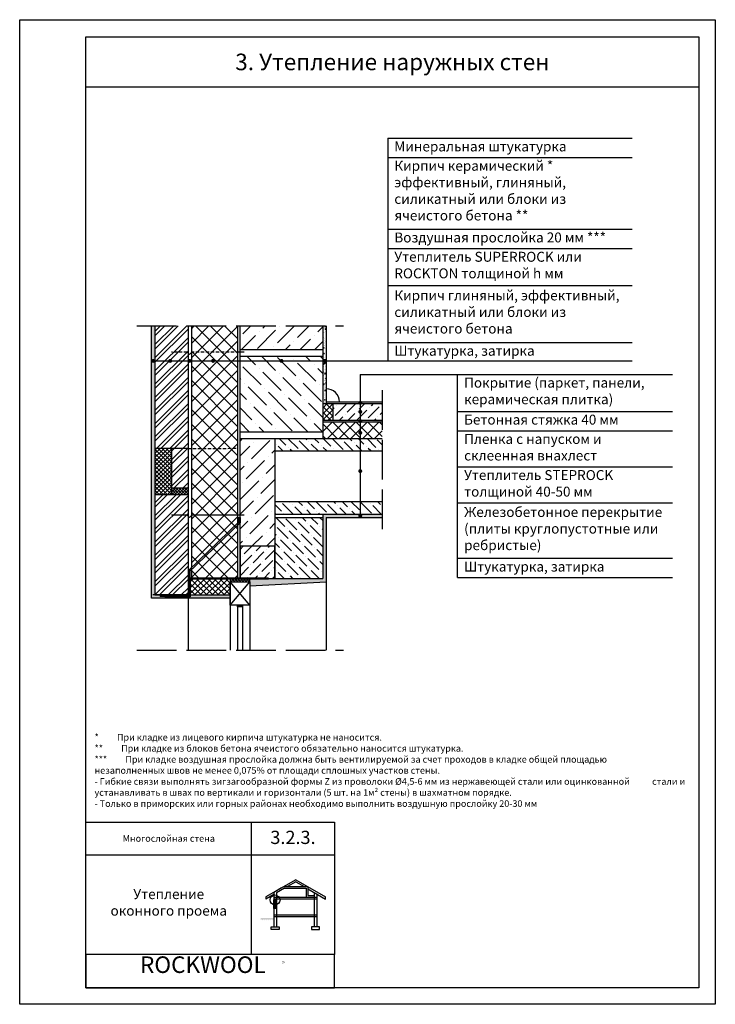
# Model space of a CAD drawing. Units: inches. Extents: x 0 to 210, y 0 to 297.
import ezdxf

# ---------------------------------------------------------------- set-up
doc = ezdxf.new("R2010")
doc.units = ezdxf.units.IN
doc.header["$MEASUREMENT"] = 0
doc.linetypes.add('ACAD_ISO02W100', pattern=[15, 12, -3])
doc.linetypes.add('DASHEDX2', pattern=[1.5, 1, -0.5])
doc.layers.add('Base', color=7, linetype='Continuous', lineweight=25)
doc.layers.add('RockWool', color=20, linetype='Continuous', lineweight=30)
doc.styles.add('Base', font='verdana.TTF', dxfattribs={"height": 2})
doc.styles.add('BaseBig', font='verdana.TTF', dxfattribs={"height": 3})
doc.styles.add('rockwoll_L', font='verdana.TTF', dxfattribs={"height": 4})
doc.styles.add('rockwool', font='verdanab.TTF', dxfattribs={"height": 5})
pattern_1 = [(45, (-2559.00895, 280.11864), (-0.44194174, 0.44194174), []), (135, (-2559.00895, 280.11864), (-0.44194174, -0.44194174), [])]
pattern_2 = [(45, (-2559.009, 280.1186), (-0.8838835, 0.8838835), []), (135, (-2559.009, 280.1186), (-0.8838835, -0.8838835), [])]
pattern_3 = [(140, (-2573.3232, 280.1186), (0.1568803, 1.79315046), [0.1875, -2.0625]), (85, (-2573.3232, 280.1186), (-1.8804803, -0.3468783), [0.15, -1.65]), (190.4514, (-2573.3101, 280.268), (-1.7235989, 1.4462735), [0.1593505, -1.7528553]), (136.1842, (-2573.8232, 280.1186), (0.4137975, 2.6681026), [0.28125, -3.09375]), (186.6356, (-2573.7887, 280.341), (-2.4352947, 2.3366568), [0.2390257, -2.6292825]), (81.1842, (-2573.8232, 280.1186), (-2.4352965, 2.336655), [0.225, -2.475]), (111, (-2573.6982, 280.3686), (1.0065472, 1.4922676), [0.1875, -2.0625]), (56, (-2573.6982, 280.3686), (-1.8128751, 0.6082883), [0.15, -1.65]), (161.4514, (-2573.6143, 280.493), (-0.8063262, 2.1005566), [0.1593505, -1.7528553]), (127.5, (-2573.3232, 280.11864), (-0.83223463, 0.03039964), [0, -1.63, 0, -1.675, 0, -1.65625]), (97.5, (-2573.3232, 280.1186), (-0.98602928, 0.65767384), [0, -0.955, 0, -1.5925, 0, -0.63125]), (57.5, (-2573.3232, 279.56114), (0.05638718, 1.33455609), [0, -0.625, 0, -1.95, 0, -2.5875]), (47.5, (-2573.3232, 279.3111), (-0.25026246, 1.4579654), [0, -0.8125, 0, -1.295, 0, -1.8375])]

# ---------------------------------------------------------------- blocks, each defined once
blk = doc.blocks.new('Ramka')
at = {"layer": 'Base'}
blk.add_line((20, -20.22), (205, -20.22), dxfattribs=at)
for points in [[(0, 0), (210, 0), (210, -297.22), (0, -297.22)], [(20, -5.22), (205, -5.22), (205, -292.22), (20, -292.22)], [(20, -242.22), (95, -242.22), (95, -252.22), (20, -252.22)], [(70, -242.22), (95, -242.22), (95, -282.22), (70, -282.22)], [(95, -282.22), (20, -282.22), (20, -292.22), (95, -292.22)]]:
    blk.add_lwpolyline(points, close=True, dxfattribs=at)
at = {"layer": 'Base', "color": 1, "attachment_point": 7, "style": 'rockwool'}
for s, insert, char_height, width in [('ROCKWOOL', (36.32, -289.32), 5, 18.3621), ('{\\fCourier New|b1|i0|c204|p49;®}', (79.19, -285.49), 1.2, 1.2813)]:
    blk.add_mtext(s, dxfattribs=dict(at, insert=insert, char_height=char_height, width=width))
blk = doc.blocks.new('A$C7B990D51')
at = {"layer": 'Base'}
for points in [[(3.94, 8.92), (4.74, 8.92), (4.74, 6.33), (3.94, 6.33)], [(3.94, 3.5), (0, 3.5), (0, 2.84), (0.43, 3.1), (0.43, 2.74), (1.04, 3.1), (1.04, 2.74), (1.64, 3.1), (1.64, 2.74), (2.25, 3.1), (2.25, 2.74), (2.86, 3.1), (2.86, 2.74), (3.46, 3.1), (3.46, 2.74), (3.94, 3.02)]]:
    blk.add_hatch(color=256, dxfattribs=at).paths.add_polyline_path(points)
for p, q in [((10.57, 15.01), (1.54, 9.8)), ((10.57, 15.01), (19.6, 9.8)), ((6.26, 12.52), (3.94, 11.18)), ((7.18, 12.42), (4.74, 11.01)), ((6.95, 12.92), (14.19, 12.92)), ((7.18, 12.42), (13.69, 12.42)), ((10.57, 14.38), (8.05, 12.92)), ((10.57, 14.38), (13.1, 12.92)), ((13.69, 12.42), (13.69, 9.72)), ((14.19, 12.92), (14.19, 10.22)), ((14.19, 12.29), (19.6, 9.17)), ((15.28, 12.29), (19.6, 9.8)), ((3.14, 10.72), (1.54, 9.8)), ((3.94, 10.55), (1.54, 9.17)), ((1.54, 9.8), (1.54, 9.17)), ((3.94, 11.18), (3.94, 0.8)), ((3.94, 9.72), (16.91, 9.72)), ((3.94, 9.22), (16.91, 9.22)), ((4.74, 11.01), (4.74, 0.8)), ((14.19, 10.22), (16.11, 10.22)), ((16.11, 11.18), (16.11, 0.8)), ((16.91, 10.72), (16.91, 0.8)), ((19.6, 9.17), (19.6, 9.8)), ((3.94, 4.4), (16.91, 4.4)), ((3.94, 3.9), (16.91, 3.9))]:
    blk.add_line(p, q, dxfattribs=at)
for points in [[(3.94, 8.92), (4.74, 8.92), (4.74, 6.33), (3.94, 6.33)], [(5.54, 0), (3.14, 0), (3.14, 0.8), (5.54, 0.8)], [(15.31, 0), (17.71, 0), (17.71, 0.8), (15.31, 0.8)]]:
    blk.add_lwpolyline(points, close=True, dxfattribs=at)

msp = doc.modelspace()

# ---------------------------------------------------------------- hatches: boundary and pattern name
at = {"layer": 'Base'}
h = msp.add_hatch(dxfattribs=at)
h.set_pattern_fill('AR-CONC', color=256, scale=0.25, angle=90, style=0)
h.set_pattern_definition(pattern_3)
h.paths.add_polyline_path([(63.52, 123.57), (40.82, 123.57), (40.82, 204.82), (39.82, 204.82), (39.82, 122.57), (63.52, 122.57)])
h = msp.add_hatch(dxfattribs=at)
h.set_pattern_fill('ANSI32', color=256, scale=7.5, style=0)
h.set_pattern_definition([(45, (-2559.009, 280.1186), (-1.9887378, 1.9887378), []), (45, (-2557.683, 280.1186), (-1.9887378, 1.9887378), [])])
h.paths.add_polyline_path([(45.82, 167.82), (40.82, 167.82), (40.82, 204.82), (50.82, 204.82), (50.82, 155.82), (45.82, 155.82)])
h.paths.add_polyline_path([(40.82, 153.82), (50.82, 153.82), (50.82, 123.57), (40.82, 123.57)])
h = msp.add_hatch(dxfattribs=at)
h.set_pattern_fill('ANSI36', color=256, scale=25, style=0)
h.set_pattern_definition([(45, (-1144.146, 276.9942), (1.6572815, 6.076699), [7.8125, -1.5625, 0, -1.5625])])
h.paths.add_polyline_path([(66.52, 204.82), (66.52, 197.65), (91.52, 197.65), (91.52, 204.82)])
h = msp.add_hatch(dxfattribs=at)
h.set_pattern_fill('AR-CONC', color=256, scale=0.25, style=0)
h.set_pattern_definition([(50, (-1349.8613, 265.2306), (1.7931505, -0.1568803), [0.1875, -2.0625]), (355, (-1349.8613, 265.2306), (-0.3468783, 1.8804803), [0.15, -1.65]), (100.4514, (-1349.7119, 265.2175), (1.4462735, 1.7235989), [0.1593505, -1.7528553]), (46.1842, (-1349.8613, 265.7306), (2.6681026, -0.4137975), [0.28125, -3.09375]), (96.6356, (-1349.639, 265.6961), (2.3366568, 2.4352947), [0.2390257, -2.6292825]), (351.1842, (-1349.8613, 265.7306), (2.336655, 2.4352965), [0.225, -2.475]), (21, (-1349.6113, 265.6056), (1.4922676, -1.0065472), [0.1875, -2.0625]), (326, (-1349.6113, 265.6056), (0.6082883, 1.812875), [0.15, -1.65]), (71.4514, (-1349.487, 265.5217), (2.1005566, 0.8063262), [0.1593505, -1.7528553]), (37.5, (-1349.86134, 265.2306), (0.03039964, 0.83223463), [0, -1.63, 0, -1.675, 0, -1.65625]), (7.5, (-1349.8613, 265.2306), (0.65767384, 0.9860293), [0, -0.955, 0, -1.5925, 0, -0.63125]), (327.5, (-1350.41884, 265.2306), (1.3345561, -0.05638718), [0, -0.625, 0, -1.95, 0, -2.5875]), (317.5, (-1350.6688, 265.2306), (1.4579654, 0.2502625), [0, -0.8125, 0, -1.295, 0, -1.8375])])
h.paths.add_polyline_path([(91.52, 181.32), (92.52, 181.32), (92.52, 201.66), (91.52, 201.66)])
h.paths.add_polyline_path([(92.52, 204.82), (91.52, 204.82), (91.52, 201.66), (92.52, 201.66)])
h = msp.add_hatch(color=256, dxfattribs=at)
edge = h.paths.add_edge_path()
edge.add_arc((40.29, 194.22), 0.6, 0, 360)
h = msp.add_hatch(color=256, dxfattribs=at)
edge = h.paths.add_edge_path()
edge.add_arc((45.44, 194.22), 0.6, 0, 360)
h = msp.add_hatch(color=256, dxfattribs=at)
edge = h.paths.add_edge_path()
edge.add_arc((51.27, 194.22), 0.6, 0, 360)
h = msp.add_hatch(color=256, dxfattribs=at)
edge = h.paths.add_edge_path()
edge.add_arc((58.38, 194.22), 0.6, 0, 360)
h = msp.add_hatch(dxfattribs=at)
h.set_pattern_fill('ANSI36', color=256, scale=25, angle=90, style=0)
h.set_pattern_definition([(135, (-1144.146, 276.9942), (-6.076699, 1.6572815), [7.8125, -1.5625, 0, -1.5625])])
h.paths.add_polyline_path([(91.52, 172.82), (91.52, 195.65), (66.52, 195.65), (66.52, 172.82)])
h = msp.add_hatch(color=256, dxfattribs=at)
edge = h.paths.add_edge_path()
edge.add_arc((79.03, 194.22), 0.6, 0, 360)
h = msp.add_hatch(color=256, dxfattribs=at)
edge = h.paths.add_edge_path()
edge.add_arc((91.99, 194.22), 0.6, 0, 360)
h = msp.add_hatch(dxfattribs=at)
h.set_pattern_fill('ANSI36', color=256, scale=15, style=0)
h.set_pattern_definition([(45, (-2573.3232, 280.1186), (0.9943689, 3.6460193), [4.6875, -0.9375, 0, -0.9375])])
h.paths.add_polyline_path([(109.42, 176.32), (109.42, 181.32), (94.61, 181.32), (94.61, 176.32)])
h = msp.add_hatch(color=256, dxfattribs=at)
edge = h.paths.add_edge_path()
edge.add_arc((102.82, 181.55), 0.6, 0, 360)
h = msp.add_hatch(color=256, dxfattribs=at)
edge = h.paths.add_edge_path()
edge.add_arc((102.82, 178.86), 0.6, 0, 360)
h = msp.add_hatch(color=256, dxfattribs=at)
h.paths.add_polyline_path([(96.52, 176.32), (96.52, 175.82), (101.52, 175.82), (101.52, 176.32)])
h.paths.add_polyline_path([(109.42, 175.82), (109.42, 176.32), (106.52, 176.32), (106.52, 175.82)])
h = msp.add_hatch(color=256, dxfattribs=at)
edge = h.paths.add_edge_path()
edge.add_arc((102.82, 176.05), 0.6, 0, 360)
h = msp.add_hatch(color=256, dxfattribs=at)
edge = h.paths.add_edge_path()
edge.add_arc((102.82, 172.53), 0.6, 0, 360)
h = msp.add_hatch(dxfattribs=at)
h.set_pattern_fill('ANSI36', color=256, scale=25, style=0)
h.set_pattern_definition([(45, (-2559.009, 280.1186), (1.6572815, 6.076699), [7.8125, -1.5625, 0, -1.5625])])
h.paths.add_polyline_path([(77.04, 170.82), (66.52, 170.82), (66.52, 138.28), (77.04, 138.28)])
h = msp.add_hatch(dxfattribs=at)
h.set_pattern_fill('ANSI36', color=256, scale=15, angle=90, style=0)
h.set_pattern_definition([(135, (-1349.8613, 265.2306), (-3.6460193, 0.994369), [4.6875, -0.9375, 0, -0.9375])])
h.paths.add_polyline_path([(77.04, 151.79), (77.04, 147.99), (109.57, 147.99), (109.57, 151.79)])
h.paths.add_polyline_path([(109.42, 167.03), (109.42, 170.82), (77.04, 170.82), (77.04, 167.03)])
h = msp.add_hatch(color=256, dxfattribs=at)
edge = h.paths.add_edge_path()
edge.add_arc((102.82, 160.97), 0.6, 0, 360)
h = msp.add_hatch(color=256, dxfattribs=at)
h.paths.add_polyline_path([(66.52, 145.3), (66.17, 145.66), (62.57, 142.19), (62.91, 141.83)])
h.paths.add_polyline_path([(55.36, 135.26), (55.7, 134.9), (59.31, 138.37), (58.96, 138.73)])
h.paths.add_polyline_path([(50.82, 130.9), (50.82, 130.2), (52.1, 131.44), (51.75, 131.8)])
for points in [[(66.52, 145.3), (66.08, 145.3), (66.08, 146.99), (66.52, 146.99)], [(51.32, 131.38), (50.82, 130.9), (50.82, 127.82), (51.32, 127.82)], [(50.82, 123.07), (50.82, 123.57), (45.82, 123.57), (45.82, 123.07)]]:
    msp.add_hatch(color=256, dxfattribs=at).paths.add_polyline_path(points)
h = msp.add_hatch(dxfattribs=at)
h.set_pattern_fill('AR-CONC', color=256, scale=0.25, angle=90, style=0)
h.set_pattern_definition(pattern_3)
h.paths.add_polyline_path([(92.52, 127.57), (92.52, 146.99), (109.42, 146.99), (109.42, 147.99), (91.52, 147.99), (91.52, 128.57), (69.52, 128.57), (69.52, 127.49), (69.52, 126.32)])
h = msp.add_hatch(dxfattribs=at)
h.set_pattern_fill('ANSI36', color=256, scale=15, angle=90, style=0)
h.set_pattern_definition([(135, (-2559.009, 280.1186), (-3.6460193, 0.9943689), [4.6875, -0.9375, 0, -0.9375])])
h.paths.add_polyline_path([(91.52, 146.99), (77.04, 146.99), (77.04, 128.57), (91.52, 128.57)])
h = msp.add_hatch(color=256, dxfattribs=at)
edge = h.paths.add_edge_path()
edge.add_arc((102.82, 147.49), 0.6, 0, 360)
h = msp.add_hatch(dxfattribs=at)
h.set_pattern_fill('ANSI36', color=256, scale=15, style=0)
h.set_pattern_definition([(45, (-2559.009, 280.1186), (0.9943689, 3.6460193), [4.6875, -0.9375, 0, -0.9375])])
h.paths.add_polyline_path([(66.52, 128.57), (77.04, 128.57), (77.04, 138.28), (66.52, 138.28)])
at = {"layer": 'RockWool'}
h = msp.add_hatch(dxfattribs=at)
h.set_pattern_fill('ANSI37', color=256, scale=25, style=0)
h.set_pattern_definition([(45, (-2559.009, 280.1186), (-2.2097087, 2.2097087), []), (135, (-2559.009, 280.1186), (-2.2097087, -2.2097087), [])])
h.paths.add_polyline_path([(65.82, 128.57), (51.82, 128.57), (51.82, 204.82), (65.82, 204.82)])
h = msp.add_hatch(dxfattribs=at)
h.set_pattern_fill('ANSI37', color=256, scale=10, style=0)
h.set_pattern_definition(pattern_2)
h.paths.add_polyline_path([(91.52, 176.32), (94.61, 176.32), (94.61, 181.32), (91.52, 181.32)])
h = msp.add_hatch(dxfattribs=at)
h.set_pattern_fill('ANSI37', color=256, scale=20, style=0)
h.set_pattern_definition([(45, (-2559.009, 280.1186), (-1.767767, 1.767767), []), (135, (-2559.009, 280.1186), (-1.767767, -1.767767), [])])
h.paths.add_polyline_path([(91.52, 175.82), (109.42, 175.82), (109.42, 170.82), (91.52, 170.82)])
h = msp.add_hatch(dxfattribs=at)
h.set_pattern_fill('ANSI37', color=256, scale=7, style=0)
h.set_pattern_definition([(45, (-2559.00895, 280.11864), (-0.61871843, 0.61871843), []), (135, (-2559.00895, 280.11864), (-0.61871843, -0.61871843), [])])
h.paths.add_polyline_path([(45.82, 153.82), (40.82, 153.82), (40.82, 167.82), (45.82, 167.82)])
h = msp.add_hatch(dxfattribs=at)
h.set_pattern_fill('ANSI37', color=256, scale=5, style=0)
h.set_pattern_definition(pattern_1)
h.paths.add_polyline_path([(45.82, 153.82), (50.82, 153.82), (50.82, 155.82), (45.82, 155.82)])
h = msp.add_hatch(dxfattribs=at)
h.set_pattern_fill('ANSI37', color=256, scale=10, style=0)
h.set_pattern_definition(pattern_2)
h.paths.add_polyline_path([(63.52, 128.57), (51.32, 128.57), (51.32, 123.57), (63.52, 123.57)])
h = msp.add_hatch(dxfattribs=at)
h.set_pattern_fill('ANSI37', color=256, scale=5, style=0)
h.set_pattern_definition(pattern_1)
h.paths.add_polyline_path([(63.52, 127.49), (69.52, 127.49), (69.52, 128.57), (63.52, 128.57)])

# ---------------------------------------------------------------- linework, layer by layer
at = {"layer": 'Base'}
for p, q in [((111.1, 261.45), (184.91, 261.45)), ((111.1, 261.45), (111.1, 194.22)), ((111.1, 255.62), (184.91, 255.62)), ((111.1, 233.98), (184.91, 233.98)), ((111.1, 228.15), (184.91, 228.15)), ((111.1, 216.96), (184.91, 216.96)), ((50.82, 204.82), (50.82, 123.57)), ((51.82, 204.82), (51.82, 128.57)), ((65.82, 128.57), (65.82, 204.82)), ((66.52, 128.57), (66.52, 204.82)), ((91.52, 204.82), (91.52, 170.82)), ((92.52, 204.82), (92.52, 181.32)), ((111.1, 199.78), (184.91, 199.78)), ((66.52, 197.65), (91.52, 197.65)), ((40.29, 194.22), (184.91, 194.22)), ((66.52, 195.65), (91.52, 195.65)), ((102.82, 190.15), (197.05, 190.15)), ((102.82, 190.15), (102.82, 147.49)), ((132.17, 128.8), (132.17, 190.15)), ((91.52, 181.32), (109.42, 181.32)), ((92.52, 181.82), (109.42, 181.82)), ((94.61, 176.32), (94.61, 181.32)), ((132.17, 178.99), (197.05, 178.99)), ((91.52, 176.32), (109.42, 176.32)), ((91.52, 175.82), (109.42, 175.82)), ((66.52, 172.82), (91.52, 172.82)), ((132.17, 173.16), (197.05, 173.16)), ((66.52, 170.82), (109.42, 170.82)), ((77.04, 170.82), (77.04, 128.57)), ((50.82, 167.82), (40.82, 167.82)), ((45.82, 167.82), (45.82, 153.82)), ((77.04, 167.03), (109.42, 167.03)), ((132.17, 162.26), (197.05, 162.26)), ((50.82, 155.82), (45.82, 155.82)), ((50.82, 153.82), (40.82, 153.82)), ((77.04, 151.79), (109.42, 151.79)), ((132.17, 151.36), (197.05, 151.36)), ((66.17, 145.66), (50.82, 130.9)), ((77.04, 147.99), (109.42, 147.99)), ((77.04, 146.99), (91.52, 146.99)), ((91.52, 147.99), (91.52, 128.57)), ((92.52, 146.99), (109.42, 146.99)), ((92.52, 146.99), (92.52, 127.57)), ((66.52, 145.3), (50.82, 130.2)), ((132.17, 134.63), (197.05, 134.63)), ((50.82, 130.9), (50.82, 123.07)), ((51.32, 131.38), (51.32, 123.07)), ((50.82, 128.57), (91.52, 128.57)), ((63.52, 128.57), (63.52, 106.92)), ((69.52, 127.49), (69.52, 128.57)), ((132.17, 128.8), (197.05, 128.8)), ((69.52, 120.49), (63.52, 127.49)), ((63.52, 120.49), (69.52, 127.49)), ((69.52, 126.32), (92.52, 127.57)), ((92.52, 127.57), (92.52, 106.92)), ((50.82, 123.57), (40.16, 123.57)), ((42.37, 123.57), (42.37, 123.07)), ((51.32, 123.07), (42.37, 123.07)), ((50.82, 122.57), (50.82, 106.92)), ((65.77, 120.19), (65.77, 106.92)), ((67.27, 120.19), (67.27, 106.92)), ((69.52, 120.49), (69.52, 106.92))]:
    msp.add_line(p, q, dxfattribs=at)
at = {"layer": 'Base', "linetype": 'ACAD_ISO02W100'}
for p, q in [((35.35, 204.82), (97.79, 204.82)), ((109.42, 185.38), (109.42, 141.74)), ((35.35, 106.92), (97.79, 106.92))]:
    msp.add_line(p, q, dxfattribs=at)
at = {"layer": 'Base', "linetype": 'DASHEDX2'}
msp.add_line((50.82, 167.82), (65.82, 167.83), dxfattribs=at)
at = {"layer": 'Base'}
for points in [[(63.52, 122.57), (39.82, 122.57), (39.82, 204.82), (40.82, 204.82), (40.82, 123.57), (50.82, 123.57)], [(50.6, 147.61), (45.83, 147.61)], [(50.6, 147.61), (51.27, 146.95), (51.93, 147.61)], [(67.72, 147.61), (51.93, 147.61)], [(51.32, 123.57), (63.52, 123.57), (63.52, 122.57)]]:
    msp.add_lwpolyline(points, dxfattribs=at)
at = {"layer": 'Base', "linetype": 'DASHEDX2'}
for points in [[(50.6, 196.81), (45.83, 196.81)], [(50.6, 196.81), (51.27, 196.14), (51.93, 196.81)], [(67.72, 196.81), (51.93, 196.81)]]:
    msp.add_lwpolyline(points, dxfattribs=at)
at = {"layer": 'Base'}
for points in [[(66.52, 145.3), (66.08, 145.3), (66.08, 146.99), (66.52, 146.99)], [(66.52, 128.57), (77.04, 128.57), (77.04, 138.28), (66.52, 138.28)], [(63.52, 127.49), (69.52, 127.49), (69.52, 120.49), (63.52, 120.49)], [(65.77, 120.49), (67.27, 120.49), (67.27, 119.99), (65.77, 119.99)]]:
    msp.add_lwpolyline(points, close=True, dxfattribs=at)
at = {"layer": 'Base', "lineweight": 50}
msp.add_lwpolyline([(75.09, 128.57), (51.32, 128.57), (51.32, 123.01), (43.77, 123.01)], dxfattribs=at)
at = {"layer": 'Base'}
msp.add_circle((77.09, 31.51), 1.5, dxfattribs=at)
msp.add_arc((92.52, 181.82), 4, 0, 90, dxfattribs=at)

# ---------------------------------------------------------------- block references
for name, p in [('Ramka', (0, 297.22)), ('A$C7B990D51', (72.77, 22.6))]:
    msp.add_blockref(name, p, dxfattribs=at)

# ---------------------------------------------------------------- texts
for s, insert, char_height, width, attachment_point, style in [('\\pxqc;3. Утепление наружных стен', (20, 286.97), 5, 185, 1, 'BaseBig'), ('Минеральная штукатурка', (113.1, 260.45), 3, 67.5269, 1, 'BaseBig'), ('Кирпич керамический *\\Pэффективный, глиняный,\\Pсиликатный или блоки из\\Pячеистого бетона **', (113.1, 254.62), 3, 71.8117, 1, 'BaseBig'), ('Воздушная прослойка 20 мм ***', (113.1, 232.98), 3, 79.5385, 1, 'BaseBig'), ('{Утеплитель\\fVerdana|b1|i0|c204|p34; \\C1;SUPERROCK\\fVerdana|b0|i0|c0|p34;\\C256; или \\fVerdana|b1|i0|c204|p34;\\C1;ROCKTON\\C256; \\fVerdana|b0|i0|c0|p34;толщиной h мм}', (113.1, 227.15), 3, 71.8117, 1, 'BaseBig'), ('Кирпич глиняный, эффективный, силикатный или блоки из ячеистого бетона', (113.1, 215.48), 3, 72.5001, 1, 'BaseBig'), ('Штукатурка, затирка', (113.1, 198.78), 3, 67.5269, 1, 'BaseBig'), ('Покрытие (паркет, панели, керамическая плитка)', (134.17, 189.15), 3, 61.7948, 1, 'BaseBig'), ('Бетонная стяжка 40 мм', (134.17, 177.99), 3, 56.3896, 1, 'BaseBig'), ('Пленка с напуском и склеенная внахлест', (134.17, 172.16), 3, 62.8771, 1, 'BaseBig'), ('{Утеплитель\\C1; \\fVerdana|b1|i0|c204|p34;STEPROCK \\fVerdana|b0|i0|c0|p34;\\C256;толщиной 40-50 мм}', (134.17, 161.26), 3, 62.8771, 1, 'BaseBig'), ('Железобетонное перекрытие (плиты круглопустотные или ребристые)', (134.17, 150.1), 3, 62.8771, 1, 'BaseBig'), ('Штукатурка, затирка', (134.17, 133.63), 3, 65.5464, 1, 'BaseBig'), ('* ^IПри кладке из лицевого кирпича штукатурка не наносится.\\P** ^IПри кладке из блоков бетона ячеистого обязательно наносится штукатурка.\\P*** ^IПри кладке воздушная прослойка должна быть вентилируемой за счет проходов в кладке общей площадью ^I^I^Iнезаполненных швов не менее 0,075% от площади сплошных участков стены. \\P^I- Гибкие связи выполнять зигзагообразной формы Z из проволоки %%C4,5-6 мм из нержавеющей стали или оцинкованной ^I  стали и устанавливать в швах по вертикали и горизонтали (5 шт. на 1м² стены) в шахматном порядке.\\P^I- Только в приморских или горных районах необходимо выполнить воздушную прослойку 20-30 мм', (22.59, 81.6), 2, 181.3882, 1, 'BaseBig'), ('\\pxqc;Многослойная стена', (20, 51.07), 2, 50, 1, 'Base'), ('\\pxqc,tD.0;3.2.3.', (82.5, 52.39), 4, 25, 2, 'rockwoll_L'), ('\\pxqc;Утепление\\Pоконного проема', (20, 34.76), 3, 50, 1, 'BaseBig')]:
    msp.add_mtext(s, dxfattribs=dict(at, insert=insert, char_height=char_height, width=width, attachment_point=attachment_point, style=style))

doc.saveas('drawing.dxf')
